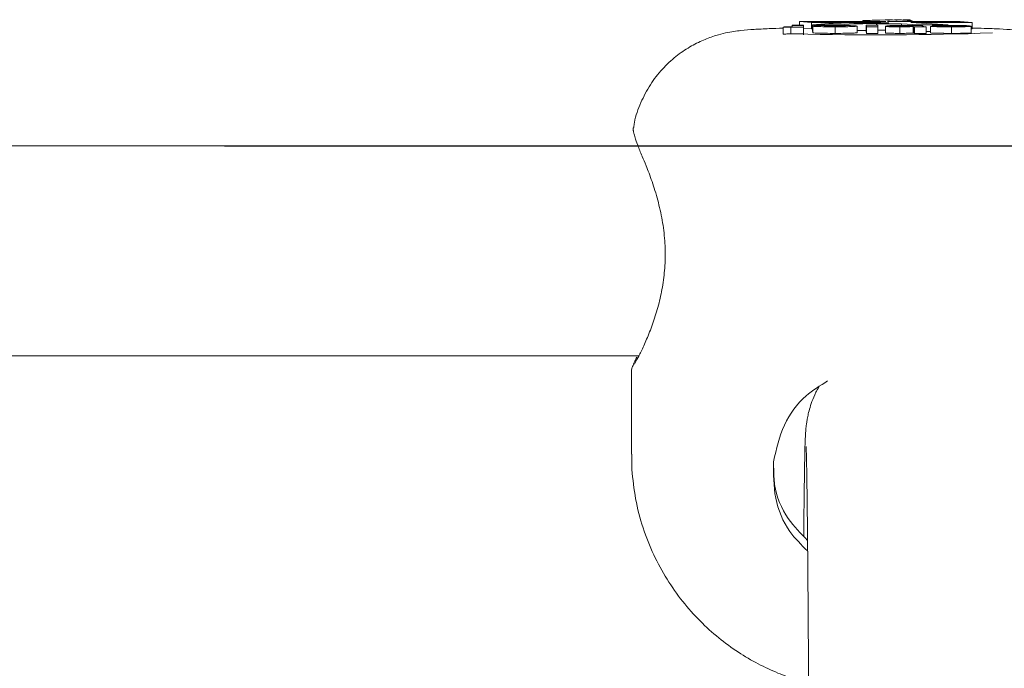
# Model space of a CAD drawing. Units: millimetres. Extents: x 3411 to 3648, y 1057 to 1423.
# Drawn here: x 3507 to 3508, y 1285 to 1285 of the extents above; entities that cross this region are included whole.
import ezdxf

# ---------------------------------------------------------------- set-up
doc = ezdxf.new("R2010")
doc.units = ezdxf.units.MM
doc.styles.get("Standard").update_dxf_attribs({"font": 'arial.ttf'})
doc.dimstyles.new('ISO-25', dxfattribs={"dimtxt": 2.5, "dimasz": 2.5, "dimexe": 1.25, "dimexo": 0.625, "dimtad": 1, "dimtxsty": 'Standard', "dimcen": 2.5, "dimadec": 0, "dimazin": 0, "dimtfac": 1, "dimtmove": 0, "dimatfit": 3, "dimfxl": 1, "dimarcsym": 0})

# ---------------------------------------------------------------- blocks, each defined once
blk = doc.blocks.new('*D61')
at = {"color": 0, "lineweight": -2, "transparency": 16777216}
for p, q in [((3507.19366, 1285.38581), (3515.19422, 1285.38581)), ((3514.19422, 1282.08381), (3514.19422, 1265.69838)), ((3500.38575, 1262.39638), (3515.19422, 1262.39638))]:
    blk.add_line(p, q, dxfattribs=at)
at = {"color": 0, "transparency": 16777216}
for points in [[(3513.64388, 1282.08381), (3514.74455, 1282.08381), (3514.19422, 1285.38581)], [(3513.64388, 1265.69838), (3514.74455, 1265.69838), (3514.19422, 1262.39638)]]:
    blk.add_solid(points, dxfattribs=at)
at = {"layer": 'Defpoints', "color": 0, "transparency": 16777216}
for p in [(3506.19366, 1285.38581), (3499.38575, 1262.39638), (3514.19422, 1262.39638)]:
    blk.add_point(p, dxfattribs=at)
at = {"color": 0, "transparency": 16777216, "insert": (3510.56687, 1273.89109), "char_height": 3.5, "attachment_point": 5, "rotation": 90}
blk.add_mtext('2,30 m.', dxfattribs=at)

msp = doc.modelspace()

# ---------------------------------------------------------------- linework, layer by layer
at = {"color": 3, "linetype": 'Continuous', "lineweight": 15}
for p, q in [((3507.61909, 1285.476), (3507.61995, 1285.47621)), ((3507.61909, 1285.476), (3507.61909, 1285.47079)), ((3507.62504, 1285.47597), (3507.62504, 1285.47093)), ((3507.62597, 1285.47769), (3507.62597, 1285.47638)), ((3507.62599, 1285.47747), (3507.62597, 1285.47769)), ((3507.62597, 1285.47769), (3507.63471, 1285.47769)), ((3507.62599, 1285.47747), (3507.62599, 1285.47638)), ((3507.63473, 1285.47747), (3507.62599, 1285.47747)), ((3507.62606, 1285.4764), (3507.626, 1285.47733)), ((3507.626, 1285.47733), (3507.63473, 1285.47733)), ((3507.626, 1285.47733), (3507.626, 1285.47638)), ((3507.63161, 1285.48031), (3507.6407, 1285.47969)), ((3507.69731, 1285.48031), (3507.63161, 1285.48031)), ((3507.63161, 1285.48031), (3507.63161, 1285.47769)), ((3507.63471, 1285.47769), (3507.63473, 1285.47747)), ((3507.63473, 1285.47747), (3507.63473, 1285.47733)), ((3507.63473, 1285.47733), (3507.63479, 1285.4764)), ((3507.63479, 1285.47009), (3507.6348, 1285.47708)), ((3507.6348, 1285.47509), (3507.6407, 1285.47469)), ((3507.6407, 1285.47969), (3507.6935, 1285.47969)), ((3507.6407, 1285.47969), (3507.6407, 1285.47469)), ((3507.64158, 1285.47782), (3507.66266, 1285.47782)), ((3507.64158, 1285.47782), (3507.64158, 1285.47283)), ((3507.64176, 1285.47686), (3507.64175, 1285.47186)), ((3507.65871, 1285.47634), (3507.65871, 1285.47134)), ((3507.67554, 1285.47685), (3507.67554, 1285.47185)), ((3507.6796, 1285.48093), (3507.6796, 1285.48031)), ((3507.68256, 1285.47635), (3507.68248, 1285.47769)), ((3507.68248, 1285.47769), (3507.69121, 1285.47769)), ((3507.68248, 1285.47769), (3507.68248, 1285.4727)), ((3507.68256, 1285.47635), (3507.68256, 1285.47135)), ((3507.6913, 1285.47635), (3507.68256, 1285.47635)), ((3507.6902, 1285.47866), (3507.70924, 1285.47866)), ((3507.6902, 1285.47866), (3507.69021, 1285.47769)), ((3507.69121, 1285.47769), (3507.6913, 1285.47635)), ((3507.6913, 1285.47635), (3507.6913, 1285.47135)), ((3507.69971, 1285.47928), (3507.69171, 1285.47928)), ((3507.69697, 1285.48174), (3507.69272, 1285.48146)), ((3507.6935, 1285.47969), (3507.69971, 1285.47928)), ((3507.6935, 1285.47969), (3507.69351, 1285.47928)), ((3507.70238, 1285.48174), (3507.69697, 1285.48174)), ((3507.69711, 1285.47663), (3507.69711, 1285.47163)), ((3507.6973, 1285.48037), (3507.69731, 1285.48031)), ((3507.6973, 1285.48037), (3507.6973, 1285.48031)), ((3507.70582, 1285.47704), (3507.69824, 1285.47707)), ((3507.69855, 1285.48148), (3507.70238, 1285.48174)), ((3507.6988, 1285.48031), (3507.69879, 1285.48037)), ((3507.75402, 1285.48031), (3507.6988, 1285.48031)), ((3507.70392, 1285.48174), (3507.70006, 1285.48148)), ((3507.70238, 1285.48174), (3507.70238, 1285.48163)), ((3507.70934, 1285.48174), (3507.70392, 1285.48174)), ((3507.70497, 1285.48145), (3507.70934, 1285.48174)), ((3507.7105, 1285.48174), (3507.70595, 1285.48144)), ((3507.70799, 1285.47634), (3507.70799, 1285.47134)), ((3507.70924, 1285.47866), (3507.72192, 1285.47782)), ((3507.70924, 1285.47866), (3507.70924, 1285.47695)), ((3507.70934, 1285.48174), (3507.70934, 1285.48166)), ((3507.71018, 1285.48136), (3507.71591, 1285.48174)), ((3507.71591, 1285.48174), (3507.7105, 1285.48174)), ((3507.71591, 1285.48174), (3507.71591, 1285.48114)), ((3507.71636, 1285.47969), (3507.7631, 1285.47969)), ((3507.74477, 1285.47782), (3507.71636, 1285.47969)), ((3507.71689, 1285.47701), (3507.71689, 1285.47703)), ((3507.7169, 1285.47677), (3507.7169, 1285.47682)), ((3507.71741, 1285.48031), (3507.71741, 1285.48092)), ((3507.71812, 1285.47647), (3507.71812, 1285.47147)), ((3507.71843, 1285.47643), (3507.71843, 1285.47144)), ((3507.728, 1285.47635), (3507.71926, 1285.47635)), ((3507.71926, 1285.47635), (3507.71926, 1285.47135)), ((3507.72192, 1285.47782), (3507.74477, 1285.47782)), ((3507.72563, 1285.47697), (3507.72565, 1285.47667)), ((3507.728, 1285.47635), (3507.728, 1285.47135)), ((3507.73147, 1285.47664), (3507.74021, 1285.47668)), ((3507.73147, 1285.47664), (3507.73148, 1285.47165)), ((3507.73261, 1285.47705), (3507.73261, 1285.47665)), ((3507.73657, 1285.47683), (3507.73657, 1285.47666)), ((3507.74733, 1285.47634), (3507.74733, 1285.47134)), ((3507.76115, 1285.47707), (3507.75242, 1285.47704)), ((3507.7631, 1285.47969), (3507.75402, 1285.48031)), ((3507.76235, 1285.47666), (3507.76234, 1285.47166)), ((3507.7631, 1285.47969), (3507.7631, 1285.47469)), ((3507.62504, 1285.47093), (3507.62871, 1285.47099)), ((3507.6407, 1285.47469), (3507.64158, 1285.47469)), ((3507.64158, 1285.47283), (3507.64175, 1285.47283)), ((3507.68256, 1285.47135), (3507.68248, 1285.4727)), ((3507.6913, 1285.47135), (3507.68256, 1285.47135)), ((3507.6913, 1285.47366), (3507.69711, 1285.47366)), ((3507.728, 1285.47135), (3507.71926, 1285.47135)), ((3507.728, 1285.47283), (3507.73147, 1285.47283)), ((3507.76235, 1285.47469), (3507.7631, 1285.47469)), ((3507.50856, 1285.38581), (3504.87877, 1285.38581)), ((3507.51175, 1285.37781), (3507.51185, 1285.3776)), ((3504.87808, 1285.22581), (3507.50926, 1285.22581)), ((3507.50359, 1285.21393), (3507.50359, 1285.15087)), ((3507.50383, 1285.15085), (3507.50396, 1285.13939))]:
    msp.add_line(p, q, dxfattribs=at)
at = {"color": 3, "linetype": 'Continuous', "lineweight": 15, "flags": 128}
for points in [[(3507.69272, 1285.48146), (3507.68696, 1285.48137), (3507.68257, 1285.48123), (3507.68006, 1285.48105), (3507.67974, 1285.48086), (3507.68164, 1285.48067), (3507.68554, 1285.48052), (3507.69098, 1285.48041), (3507.6973, 1285.48037)], [(3507.69879, 1285.48037), (3507.7045, 1285.4804), (3507.70964, 1285.48047), (3507.71374, 1285.48059), (3507.71641, 1285.48075), (3507.71741, 1285.48091), (3507.71662, 1285.48108), (3507.71414, 1285.48124), (3507.71018, 1285.48136)], [(3507.67554, 1285.47351), (3507.67976, 1285.47358), (3507.68248, 1285.47361)]]:
    msp.add_lwpolyline(points, dxfattribs=at)
at = {"color": 3, "linetype": 'Continuous', "lineweight": 15}
for centre, radius, start, end in [((3507.67941, 1285.04028), 0.43917, 88.39487, 94.94152), ((3507.68395, 1285.22994), 0.2488, 88.55914, 94.90875), ((3507.69856, 1284.93883), 0.54266, 89.84112, 90.0009), ((3507.70072, 1285.0831), 0.39837, 89.24804, 89.38854), ((3507.69241, 1287.93628), 2.46611, 268.51988, 272.00616)]:
    msp.add_arc(centre, radius, start, end, dxfattribs=at)
for points, knots in [([(3507.61909, 1285.47528), (3507.61546, 1285.47516), (3507.60718, 1285.4749), (3507.59697, 1285.47436), (3507.58911, 1285.47377), (3507.58186, 1285.47286), (3507.57537, 1285.4717), (3507.56745, 1285.46969), (3507.55807, 1285.4663), (3507.54769, 1285.46108), (3507.53702, 1285.45375), (3507.52678, 1285.44417), (3507.5176, 1285.43237), (3507.51049, 1285.41865), (3507.50634, 1285.40748), (3507.50553, 1285.40093), (3507.50536, 1285.39961)], [0, 0, 0, 0, 0.085713, 0.195515, 0.303607, 0.353942, 0.398025, 0.445318, 0.503316, 0.569252, 0.641063, 0.719751, 0.803306, 0.889758, 0.977816, 1, 1, 1, 1]), ([(3507.62504, 1285.47597), (3507.62391, 1285.47598), (3507.6219, 1285.47598), (3507.61995, 1285.47599), (3507.61909, 1285.476)], [0, 0, 0, 0, 0.559932, 1, 1, 1, 1]), ([(3507.61995, 1285.47621), (3507.62038, 1285.4762), (3507.62114, 1285.4762), (3507.62192, 1285.4762), (3507.62226, 1285.4762)], [0, 0, 0, 0, 0.560147, 1, 1, 1, 1]), ([(3507.62226, 1285.4762), (3507.62303, 1285.4762), (3507.62419, 1285.4762), (3507.62542, 1285.47623), (3507.6261, 1285.47628), (3507.62601, 1285.47633), (3507.62604, 1285.47638), (3507.62606, 1285.4764)], [0, 0, 0, 0, 0.248412, 0.373753, 0.497864, 0.779049, 1, 1, 1, 1]), ([(3507.63479, 1285.4764), (3507.63477, 1285.47635), (3507.63472, 1285.47625), (3507.6342, 1285.47612), (3507.63216, 1285.47604), (3507.6293, 1285.47598), (3507.62674, 1285.47598), (3507.62504, 1285.47597)], [0, 0, 0, 0, 0.250994, 0.500634, 0.625509, 0.750755, 1, 1, 1, 1]), ([(3507.64176, 1285.47686), (3507.64206, 1285.47693), (3507.64267, 1285.47708), (3507.64698, 1285.47725), (3507.65274, 1285.47734), (3507.65664, 1285.47735), (3507.65859, 1285.47735)], [0, 0, 0, 0, 0.279848, 0.559016, 0.77931, 1, 1, 1, 1]), ([(3507.65871, 1285.47634), (3507.65613, 1285.47634), (3507.65099, 1285.47636), (3507.64494, 1285.4765), (3507.6421, 1285.47668), (3507.64187, 1285.4768), (3507.64176, 1285.47686)], [0, 0, 0, 0, 0.280107, 0.558879, 0.778992, 1, 1, 1, 1]), ([(3507.65865, 1285.47716), (3507.6577, 1285.47716), (3507.6558, 1285.47715), (3507.65342, 1285.4771), (3507.65088, 1285.47701), (3507.65065, 1285.47691), (3507.65049, 1285.47684)], [0, 0, 0, 0, 0.1871576, 0.373929, 0.5610988, 1, 1, 1, 1]), ([(3507.65049, 1285.47684), (3507.65056, 1285.4768), (3507.6507, 1285.47672), (3507.65245, 1285.47661), (3507.65533, 1285.47654), (3507.65757, 1285.47653), (3507.65869, 1285.47652)], [0, 0, 0, 0, 0.2810392, 0.5604617, 0.7804483, 1, 1, 1, 1]), ([(3507.65859, 1285.47735), (3507.66112, 1285.47734), (3507.66619, 1285.47733), (3507.67185, 1285.47719), (3507.6751, 1285.47702), (3507.67539, 1285.4769), (3507.67554, 1285.47685)], [0, 0, 0, 0, 0.279747, 0.559071, 0.779327, 1, 1, 1, 1]), ([(3507.6668, 1285.47684), (3507.66674, 1285.47689), (3507.6666, 1285.47697), (3507.66485, 1285.47708), (3507.66198, 1285.47715), (3507.65976, 1285.47716), (3507.65865, 1285.47716)], [0, 0, 0, 0, 0.281083, 0.5606, 0.780567, 1, 1, 1, 1]), ([(3507.65869, 1285.47652), (3507.65964, 1285.47653), (3507.66154, 1285.47653), (3507.66393, 1285.47658), (3507.66643, 1285.47668), (3507.66665, 1285.47678), (3507.6668, 1285.47684)], [0, 0, 0, 0, 0.186987, 0.373854, 0.56103, 1, 1, 1, 1]), ([(3507.67554, 1285.47685), (3507.6753, 1285.47677), (3507.67481, 1285.47662), (3507.67034, 1285.47645), (3507.66468, 1285.47635), (3507.6607, 1285.47634), (3507.65871, 1285.47634)], [0, 0, 0, 0, 0.27994, 0.559325, 0.779455, 1, 1, 1, 1]), ([(3507.69711, 1285.47663), (3507.69729, 1285.47668), (3507.69767, 1285.47677), (3507.70203, 1285.4769), (3507.70617, 1285.47693), (3507.7087, 1285.47694)], [0, 0, 0, 0, 0.279637, 0.558295, 1, 1, 1, 1]), ([(3507.70799, 1285.47634), (3507.70644, 1285.47634), (3507.70333, 1285.47635), (3507.6996, 1285.47642), (3507.69743, 1285.47652), (3507.69721, 1285.47659), (3507.69711, 1285.47663)], [0, 0, 0, 0, 0.28051, 0.559543, 0.779587, 1, 1, 1, 1]), ([(3507.69824, 1285.47707), (3507.69881, 1285.47712), (3507.69993, 1285.47722), (3507.70489, 1285.47734), (3507.70937, 1285.47735), (3507.71212, 1285.47735)], [0, 0, 0, 0, 0.280775, 0.559858, 1, 1, 1, 1]), ([(3507.71126, 1285.47716), (3507.71056, 1285.47716), (3507.70918, 1285.47716), (3507.70689, 1285.47712), (3507.70623, 1285.47707), (3507.70582, 1285.47704)], [0, 0, 0, 0, 0.281248, 0.560572, 1, 1, 1, 1]), ([(3507.70744, 1285.47674), (3507.70694, 1285.47672), (3507.70604, 1285.4767), (3507.7059, 1285.47667), (3507.70584, 1285.47665)], [0, 0, 0, 0, 0.55996, 1, 1, 1, 1]), ([(3507.70584, 1285.47665), (3507.70593, 1285.47663), (3507.7061, 1285.47659), (3507.70737, 1285.47655), (3507.70887, 1285.47653), (3507.7099, 1285.47653), (3507.71041, 1285.47652)], [0, 0, 0, 0, 0.279198, 0.559312, 0.779554, 1, 1, 1, 1]), ([(3507.7169, 1285.47682), (3507.71583, 1285.47681), (3507.71405, 1285.47679), (3507.71154, 1285.47678), (3507.70942, 1285.47676), (3507.7081, 1285.47675), (3507.70744, 1285.47674)], [0, 0, 0, 0, 0.340432, 0.560527, 0.780556, 1, 1, 1, 1]), ([(3507.71812, 1285.47647), (3507.71647, 1285.47643), (3507.71352, 1285.47635), (3507.70968, 1285.47634), (3507.70799, 1285.47634)], [0, 0, 0, 0, 0.559973, 1, 1, 1, 1]), ([(3507.7087, 1285.47694), (3507.71026, 1285.47695), (3507.71304, 1285.47697), (3507.71571, 1285.47699), (3507.71689, 1285.47701)], [0, 0, 0, 0, 0.560265, 1, 1, 1, 1]), ([(3507.71041, 1285.47652), (3507.71127, 1285.47653), (3507.7128, 1285.47653), (3507.71408, 1285.47656), (3507.71464, 1285.47657)], [0, 0, 0, 0, 0.559769, 1, 1, 1, 1]), ([(3507.71689, 1285.47703), (3507.71687, 1285.47705), (3507.71682, 1285.47708), (3507.71623, 1285.47712), (3507.71428, 1285.47716), (3507.7125, 1285.47716), (3507.71126, 1285.47716)], [0, 0, 0, 0, 0.1874649, 0.3742742, 0.5601597, 1, 1, 1, 1]), ([(3507.71212, 1285.47735), (3507.71415, 1285.47735), (3507.7182, 1285.47735), (3507.72381, 1285.47727), (3507.72562, 1285.47712), (3507.72562, 1285.47702), (3507.72563, 1285.47697)], [0, 0, 0, 0, 0.281726, 0.559979, 0.778283, 1, 1, 1, 1]), ([(3507.71464, 1285.47657), (3507.71513, 1285.47658), (3507.716, 1285.4766), (3507.71641, 1285.47663), (3507.71659, 1285.47665)], [0, 0, 0, 0, 0.559271, 1, 1, 1, 1]), ([(3507.71659, 1285.47665), (3507.71671, 1285.47667), (3507.71691, 1285.47671), (3507.71691, 1285.47675), (3507.7169, 1285.47677)], [0, 0, 0, 0, 0.5597, 1, 1, 1, 1]), ([(3507.71843, 1285.47643), (3507.71838, 1285.47644), (3507.71828, 1285.47645), (3507.71817, 1285.47646), (3507.71812, 1285.47647)], [0, 0, 0, 0, 0.5600794, 1, 1, 1, 1]), ([(3507.71926, 1285.47635), (3507.71909, 1285.47637), (3507.7188, 1285.4764), (3507.71854, 1285.47642), (3507.71843, 1285.47643)], [0, 0, 0, 0, 0.560301, 1, 1, 1, 1]), ([(3507.72565, 1285.47667), (3507.72567, 1285.47664), (3507.72571, 1285.47657), (3507.72603, 1285.47649), (3507.72684, 1285.47642), (3507.72761, 1285.47637), (3507.728, 1285.47635)], [0, 0, 0, 0, 0.340007, 0.559951, 0.779991, 1, 1, 1, 1]), ([(3507.74733, 1285.47634), (3507.7454, 1285.47634), (3507.74154, 1285.47634), (3507.7365, 1285.47641), (3507.73297, 1285.47652), (3507.73197, 1285.4766), (3507.73147, 1285.47664)], [0, 0, 0, 0, 0.280596, 0.55996, 0.779898, 1, 1, 1, 1]), ([(3507.73261, 1285.47705), (3507.73273, 1285.47709), (3507.73297, 1285.47716), (3507.73514, 1285.47725), (3507.73947, 1285.47734), (3507.74361, 1285.47735), (3507.74651, 1285.47735)], [0, 0, 0, 0, 0.186839, 0.373495, 0.560432, 1, 1, 1, 1]), ([(3507.73657, 1285.47683), (3507.7353, 1285.47687), (3507.73302, 1285.47693), (3507.73274, 1285.47701), (3507.73261, 1285.47705)], [0, 0, 0, 0, 0.558673, 1, 1, 1, 1]), ([(3507.75005, 1285.47671), (3507.74745, 1285.47673), (3507.74281, 1285.47675), (3507.73847, 1285.47681), (3507.73657, 1285.47683)], [0, 0, 0, 0, 0.560754, 1, 1, 1, 1]), ([(3507.74021, 1285.47668), (3507.74048, 1285.47665), (3507.741, 1285.4766), (3507.7435, 1285.47653), (3507.74587, 1285.47653), (3507.74733, 1285.47652)], [0, 0, 0, 0, 0.281016, 0.560682, 1, 1, 1, 1]), ([(3507.74225, 1285.47713), (3507.74196, 1285.47712), (3507.74145, 1285.47711), (3507.74138, 1285.47709), (3507.74135, 1285.47708)], [0, 0, 0, 0, 0.5596541, 1, 1, 1, 1]), ([(3507.74135, 1285.47708), (3507.74141, 1285.47707), (3507.74151, 1285.47705), (3507.74199, 1285.47704), (3507.7422, 1285.47704)], [0, 0, 0, 0, 0.558382, 1, 1, 1, 1]), ([(3507.7422, 1285.47704), (3507.74383, 1285.47702), (3507.74709, 1285.47698), (3507.75325, 1285.47695), (3507.75724, 1285.47689), (3507.75967, 1285.47685)], [0, 0, 0, 0, 0.280109, 0.561306, 1, 1, 1, 1]), ([(3507.74675, 1285.47716), (3507.74587, 1285.47716), (3507.7443, 1285.47716), (3507.74288, 1285.47714), (3507.74225, 1285.47713)], [0, 0, 0, 0, 0.561041, 1, 1, 1, 1]), ([(3507.74651, 1285.47735), (3507.74828, 1285.47735), (3507.75182, 1285.47734), (3507.7566, 1285.47729), (3507.75979, 1285.47719), (3507.7607, 1285.47711), (3507.76115, 1285.47707)], [0, 0, 0, 0, 0.280857, 0.559888, 0.779674, 1, 1, 1, 1]), ([(3507.75242, 1285.47704), (3507.75219, 1285.47706), (3507.75175, 1285.4771), (3507.74977, 1285.47715), (3507.74789, 1285.47716), (3507.74675, 1285.47716)], [0, 0, 0, 0, 0.281053, 0.561008, 1, 1, 1, 1]), ([(3507.76235, 1285.47666), (3507.7622, 1285.47662), (3507.76191, 1285.47654), (3507.75953, 1285.47645), (3507.75491, 1285.47635), (3507.75046, 1285.47634), (3507.74733, 1285.47634)], [0, 0, 0, 0, 0.186813, 0.373565, 0.560688, 1, 1, 1, 1]), ([(3507.74733, 1285.47652), (3507.74834, 1285.47653), (3507.75015, 1285.47653), (3507.75175, 1285.47655), (3507.75246, 1285.47656)], [0, 0, 0, 0, 0.56147, 1, 1, 1, 1]), ([(3507.75298, 1285.47668), (3507.75246, 1285.47668), (3507.75154, 1285.4767), (3507.7505, 1285.47671), (3507.75005, 1285.47671)], [0, 0, 0, 0, 0.559397, 1, 1, 1, 1]), ([(3507.75246, 1285.47656), (3507.75283, 1285.47657), (3507.75349, 1285.47659), (3507.75357, 1285.47662), (3507.75361, 1285.47663)], [0, 0, 0, 0, 0.559887, 1, 1, 1, 1]), ([(3507.75361, 1285.47663), (3507.75358, 1285.47664), (3507.75353, 1285.47666), (3507.75315, 1285.47667), (3507.75298, 1285.47668)], [0, 0, 0, 0, 0.559036, 1, 1, 1, 1]), ([(3507.75967, 1285.47685), (3507.76056, 1285.47682), (3507.76215, 1285.47676), (3507.76229, 1285.47669), (3507.76235, 1285.47666)], [0, 0, 0, 0, 0.557999, 1, 1, 1, 1]), ([(3507.88195, 1285.39988), (3507.88088, 1285.40462), (3507.8787, 1285.41422), (3507.87245, 1285.42743), (3507.86461, 1285.43918), (3507.8556, 1285.44898), (3507.84596, 1285.45686), (3507.83617, 1285.4629), (3507.82677, 1285.46723), (3507.81832, 1285.47008), (3507.81116, 1285.47182), (3507.80524, 1285.47286), (3507.79986, 1285.47354), (3507.79321, 1285.47415), (3507.78453, 1285.47467), (3507.77413, 1285.47512), (3507.76621, 1285.47532), (3507.7631, 1285.47541)], [0, 0, 0, 0, 0.078243, 0.158528, 0.234305, 0.305765, 0.372838, 0.435199, 0.492065, 0.541905, 0.584321, 0.624187, 0.669016, 0.728325, 0.833499, 0.934613, 1, 1, 1, 1]), ([(3507.61909, 1285.47079), (3507.61958, 1285.4708), (3507.62056, 1285.47083), (3507.62253, 1285.47088), (3507.62404, 1285.47091), (3507.62504, 1285.47093)], [0, 0, 0, 0, 0.250193, 0.500612, 1, 1, 1, 1]), ([(3507.6348, 1285.4714), (3507.63477, 1285.47135), (3507.63472, 1285.47125), (3507.63421, 1285.47112), (3507.63216, 1285.47104), (3507.63035, 1285.47101), (3507.62913, 1285.47099), (3507.62871, 1285.47099)], [0, 0, 0, 0, 0.307145, 0.612633, 0.765726, 0.918703, 1, 1, 1, 1]), ([(3507.65871, 1285.47134), (3507.65613, 1285.47135), (3507.65099, 1285.47136), (3507.64495, 1285.4715), (3507.6421, 1285.47168), (3507.64187, 1285.4718), (3507.64175, 1285.47186)], [0, 0, 0, 0, 0.280169, 0.558928, 0.779063, 1, 1, 1, 1]), ([(3507.67554, 1285.47185), (3507.6753, 1285.47177), (3507.67481, 1285.47162), (3507.67034, 1285.47145), (3507.66468, 1285.47135), (3507.6607, 1285.47134), (3507.65871, 1285.47134)], [0, 0, 0, 0, 0.279898, 0.559414, 0.77951, 1, 1, 1, 1]), ([(3507.70799, 1285.47134), (3507.70644, 1285.47134), (3507.70333, 1285.47135), (3507.6996, 1285.47142), (3507.69743, 1285.47152), (3507.69721, 1285.4716), (3507.69711, 1285.47163)], [0, 0, 0, 0, 0.280371, 0.559458, 0.779544, 1, 1, 1, 1]), ([(3507.71812, 1285.47147), (3507.71646, 1285.47143), (3507.71352, 1285.47135), (3507.70968, 1285.47134), (3507.70799, 1285.47134)], [0, 0, 0, 0, 0.55958, 1, 1, 1, 1]), ([(3507.71843, 1285.47144), (3507.71838, 1285.47144), (3507.71828, 1285.47145), (3507.71817, 1285.47146), (3507.71812, 1285.47147)], [0, 0, 0, 0, 0.5593213, 1, 1, 1, 1]), ([(3507.71926, 1285.47135), (3507.71909, 1285.47137), (3507.71879, 1285.4714), (3507.71854, 1285.47142), (3507.71843, 1285.47144)], [0, 0, 0, 0, 0.559665, 1, 1, 1, 1]), ([(3507.74733, 1285.47134), (3507.7454, 1285.47134), (3507.74154, 1285.47135), (3507.7365, 1285.47141), (3507.73297, 1285.47152), (3507.73197, 1285.4716), (3507.73148, 1285.47165)], [0, 0, 0, 0, 0.28057, 0.559959, 0.779918, 1, 1, 1, 1]), ([(3507.76234, 1285.47166), (3507.7622, 1285.47162), (3507.76191, 1285.47155), (3507.75953, 1285.47145), (3507.75491, 1285.47135), (3507.75046, 1285.47134), (3507.74733, 1285.47134)], [0, 0, 0, 0, 0.186665, 0.373667, 0.56082, 1, 1, 1, 1]), ([(3507.50515, 1285.39967), (3507.50512, 1285.39949), (3507.50499, 1285.39883), (3507.50502, 1285.39787), (3507.50509, 1285.39702), (3507.50519, 1285.3964), (3507.50532, 1285.39576), (3507.5056, 1285.39467), (3507.50635, 1285.39211), (3507.50816, 1285.38657), (3507.51053, 1285.38078), (3507.51175, 1285.37781)], [0, 0, 0, 0, 0.009623, 0.036192, 0.055883, 0.07684, 0.110731, 0.192454, 0.442756, 0.713183, 1, 1, 1, 1]), ([(3507.51181, 1285.37758), (3507.51278, 1285.37533), (3507.51513, 1285.36991), (3507.51937, 1285.35871), (3507.52375, 1285.34475), (3507.52725, 1285.32948), (3507.52922, 1285.31375), (3507.52955, 1285.29825), (3507.52823, 1285.28332), (3507.52557, 1285.26911), (3507.52181, 1285.25572), (3507.5174, 1285.24351), (3507.51288, 1285.23308), (3507.5091, 1285.22539), (3507.50689, 1285.22127), (3507.50577, 1285.21943), (3507.50584, 1285.21953), (3507.50586, 1285.21956)], [0, 0, 0, 0, 0.055204, 0.133487, 0.212069, 0.288289, 0.360321, 0.429287, 0.496693, 0.565398, 0.637335, 0.713473, 0.792575, 0.872205, 0.940402, 0.983911, 1, 1, 1, 1]), ([(3507.50765, 1285.22492), (3507.50717, 1285.22385), (3507.50575, 1285.22067), (3507.50478, 1285.21858), (3507.50414, 1285.2167), (3507.50377, 1285.21551), (3507.50368, 1285.21446), (3507.50365, 1285.21405)], [0, 0, 0, 0, 0.249296, 0.74407, 0.883602, 0.95502, 1, 1, 1, 1]), ([(3507.65303, 1285.2067), (3507.64735, 1285.20317), (3507.63374, 1285.19471), (3507.61827, 1285.17383), (3507.61401, 1285.15483), (3507.61186, 1285.14521)], [0, 0, 0, 0, 0.261383, 0.62633, 1, 1, 1, 1]), ([(3507.6463, 1285.20201), (3507.64554, 1285.20069), (3507.64337, 1285.19691), (3507.64106, 1285.19098), (3507.63912, 1285.18494), (3507.63798, 1285.18019), (3507.63727, 1285.17638), (3507.63682, 1285.1732), (3507.6365, 1285.1704), (3507.63629, 1285.16771), (3507.6361, 1285.16453), (3507.63591, 1285.15988), (3507.6357, 1285.15241), (3507.63549, 1285.14108), (3507.63526, 1285.12662), (3507.63506, 1285.10933), (3507.63492, 1285.09538), (3507.63485, 1285.0886)], [0, 0, 0, 0, 0.00625, 0.017922, 0.028821, 0.040344, 0.053598, 0.070533, 0.093768, 0.127637, 0.180595, 0.275329, 0.42134, 0.56332, 0.713582, 0.860667, 1, 1, 1, 1]), ([(3507.63668, 1285.15681), (3507.63668, 1285.15681), (3507.63687, 1285.15711), (3507.6366, 1285.15586), (3507.63688, 1285.15296), (3507.63697, 1285.14671), (3507.63717, 1285.13709), (3507.63736, 1285.12388), (3507.63757, 1285.10729), (3507.63777, 1285.08742), (3507.63797, 1285.06436), (3507.63818, 1285.03817), (3507.63838, 1285.00888), (3507.63858, 1284.97654), (3507.63879, 1284.94114), (3507.63899, 1284.90283), (3507.63918, 1284.86126), (3507.63932, 1284.83089), (3507.63939, 1284.81355), (3507.63939, 1284.81197)], [0, 0, 0, 0, 0.000123, 0.033537, 0.079886, 0.138191, 0.204006, 0.273343, 0.344175, 0.415674, 0.487501, 0.559503, 0.631609, 0.703777, 0.775984, 0.848222, 0.920478, 0.992749, 1, 1, 1, 1]), ([(3507.61186, 1285.14521), (3507.61181, 1285.13593), (3507.61172, 1285.11737), (3507.62158, 1285.09312), (3507.63304, 1285.08194), (3507.63785, 1285.07724)], [0, 0, 0, 0, 0.367197, 0.734385, 1, 1, 1, 1]), ([(3507.50396, 1285.13939), (3507.50472, 1285.13184), (3507.50624, 1285.11675), (3507.51204, 1285.09494), (3507.52013, 1285.07444), (3507.53033, 1285.05568), (3507.54224, 1285.0388), (3507.5555, 1285.02388), (3507.56976, 1285.01099), (3507.58464, 1285.00013), (3507.59977, 1284.99124), (3507.61478, 1284.9843), (3507.62768, 1284.9795), (3507.63562, 1284.97745), (3507.63858, 1284.97669)], [0, 0, 0, 0, 0.100737, 0.201378, 0.298808, 0.393202, 0.484584, 0.572898, 0.658, 0.739624, 0.817427, 0.890896, 0.959387, 1, 1, 1, 1]), ([(3507.63779, 1285.08525), (3507.63258, 1285.09055), (3507.62086, 1285.10247), (3507.61226, 1285.12257), (3507.61209, 1285.13604), (3507.61204, 1285.14021)], [0, 0, 0, 0, 0.35556, 0.800451, 1, 1, 1, 1])]:
    msp.add_open_spline(points, degree=3, knots=knots, dxfattribs=at)

# ---------------------------------------------------------------- dimensions: what is measured, and where the dimension line sits
dim = msp.add_linear_dim(base=(3514.19422, 1262.39638), p1=(3506.19366, 1285.38581), p2=(3499.38575, 1262.39638), angle=90, dimstyle='ISO-25', override={"dimtxt": 3.5, "dimasz": 3.302, "dimexe": 1, "dimexo": 1, "dimgap": 1.524, "dimlfac": 0.1, "dimzin": 0, "dimpost": ' m.', "dimadec": 2, "dimtzin": 0})
dim.commit()
dim.dimension.update_dxf_attribs({"geometry": '*D61', "text_midpoint": (3510.56687, 1273.89109)})

doc.saveas('drawing.dxf')
